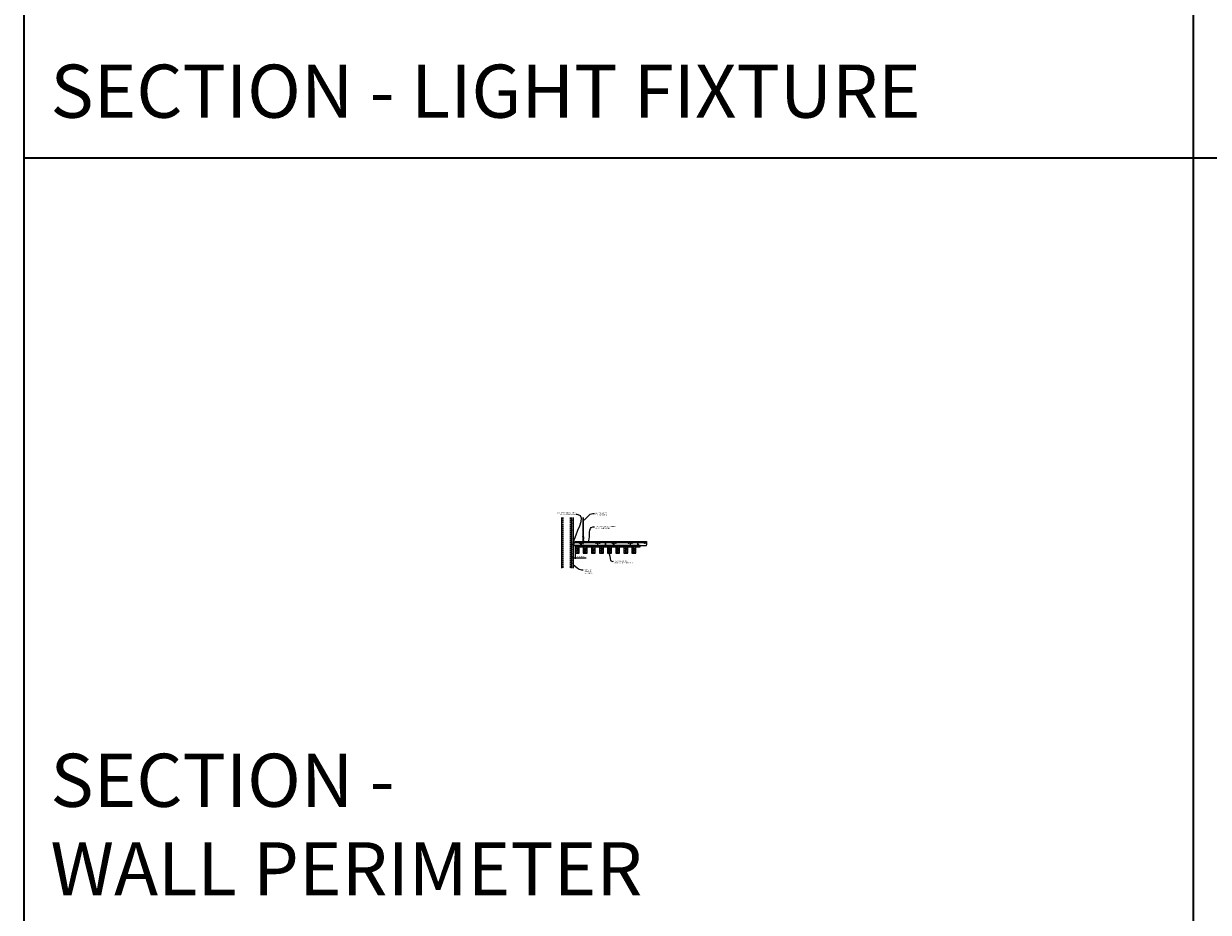
# Model space of a CAD drawing. Units: inches. Extents: x 0 to 3506, y 0 to 1251.
# Drawn here: x 1778 to 2216, y 297 to 626 of the extents above; entities that cross this region are included whole.
import ezdxf
from ezdxf import colors
from ezdxf.entities.mleader import LeaderData, LeaderLine
from ezdxf.math import Vec2, Vec3

# ---------------------------------------------------------------- set-up
doc = ezdxf.new("R2010")
doc.units = ezdxf.units.IN
doc.header["$MEASUREMENT"] = 0
doc.header["$PDMODE"] = 3
doc.header["$PDSIZE"] = 0.15625
doc.linetypes.add('HIDDEN', pattern=[0.375, 0.25, -0.125])
doc.layers.get('0').update_dxf_attribs({"lineweight": 25})
for name, color, linetype, lineweight in [('A-WALL', 7, 'Continuous', 25), ('Z-ANNO-DIMS', 1, 'Continuous', 25), ('Z-ANNO-NOTE', 7, 'Continuous', 35), ('Z-CLNG-SCRIM', 2, 'Continuous', 50), ('Z-CLNG-SUSP', 3, 'Continuous', 18), ('Z-CLNG-TEES', 3, 'Continuous', 18), ('Z-CLNG-WOOD', 5, 'Continuous', 25), ('Z-CLNG-WOOD-PATT', 2, 'Continuous', 15)]:
    doc.layers.add(name, color=color, linetype=linetype, lineweight=lineweight)
doc.layers.add('Z-ANNO-NPLT', color=252, linetype='Continuous', lineweight=35, plot=False)
doc.layers.add('Z-ANNO-RDME', color=252, linetype='Continuous', lineweight=35, plot=False)
doc.styles.add('1-4', font='arial.ttf', dxfattribs={"height": 0.375})
doc.styles.get("Standard").update_dxf_attribs({"font": 'arial.ttf', "height": 0.09375})
doc.dimstyles.new('1-4', dxfattribs={"dimscale": 4, "dimtxt": 0.09375, "dimasz": 0.125, "dimexe": 0.09375, "dimexo": 0.0625, "dimgap": 0.0625, "dimtad": 1, "dimtoh": 1, "dimdec": 5, "dimzin": 3, "dimdsep": 46, "dimlunit": 5, "dimtxsty": '1-4', "dimblk": 'ARCHTICK', "dimcen": 0, "dimdle": 0.09375, "dimclrd": 256, "dimclre": 256, "dimclrt": 256, "dimadec": 1, "dimazin": 0, "dimtfac": 1, "dimtdec": 5, "dimtofl": 0, "dimtmove": 0, "dimatfit": 3, "dimfxl": 0, "dimfrac": 2, "dimtolj": 1, "dimtzin": 0, "dimlwd": -1, "dimlwe": -1, "dimarcsym": 0})

# ---------------------------------------------------------------- blocks, each defined once
blk = doc.blocks.new('_ARCHTICK')
at = {"color": 0, "linetype": 'ByBlock', "const_width": 0.15}
blk.add_lwpolyline([(-0.5, -0.5), (0.5, 0.5)], dxfattribs=at)
blk = doc.blocks.new('*D2')
at = {"layer": 'Defpoints', "color": 0, "transparency": 16777216}
for p in [(1980.94, 430.15), (1981.69, 430.15), (1981.69, 428.38)]:
    blk.add_point(p, dxfattribs=at)
at = {"layer": 'Z-ANNO-DIMS', "transparency": 16777216}
for p, q in [((1980.94, 429.9), (1980.94, 428)), ((1981.69, 429.9), (1981.69, 428)), ((1980.56, 428.38), (1981.69, 428.38)), ((1981.69, 428.38), (1985.77, 428.38))]:
    blk.add_line(p, q, dxfattribs=at)
at = {"layer": 'Z-ANNO-DIMS', "transparency": 16777216, "xscale": 0.5, "yscale": 0.5, "zscale": 0.5, "rotation": 180}
blk.add_blockref('_ARCHTICK', (1980.94, 428.38), dxfattribs=at)
at = {"layer": 'Z-ANNO-DIMS', "transparency": 16777216, "xscale": 0.5, "yscale": 0.5, "zscale": 0.5}
blk.add_blockref('_ARCHTICK', (1981.69, 428.38), dxfattribs=at)
at = {"layer": 'Z-ANNO-DIMS', "lineweight": 0, "transparency": 16777216, "insert": (1983.98, 428.82), "char_height": 0.375, "attachment_point": 5, "style": '1-4'}
blk.add_mtext('\\A1;3/4" REVEAL', dxfattribs=at)
blk = doc.blocks.new('1.4375 X 2.25 Veneer')
at = {"layer": 'Z-CLNG-WOOD-PATT'}
h = blk.add_hatch(dxfattribs=at)
h.set_pattern_fill('PARTICLEBOARD', color=256)
h.set_pattern_definition([(0, (373.7658, -1057.1966), (0, 1), [0, -1]), (0, (373.8858, -1057.3566), (0, 1), [0, -1]), (0, (373.8358, -1057.5966), (0, 1), [0, -1]), (0, (374.1858, -1057.8266), (0, 1), [0, -1]), (0, (374.1558, -1057.4666), (0, 1), [0, -1]), (0, (374.4258, -1057.2266), (0, 1), [0, -1]), (0, (374.0758, -1057.1566), (0, 1), [0, -1]), (0, (374.4958, -1057.5666), (0, 1), [0, -1]), (0, (374.4458, -1057.8866), (0, 1), [0, -1]), (0, (373.7058, -1058.0366), (0, 1), [0, -1]), (0, (373.8858, -1057.8366), (0, 1), [0, -1]), (0, (374.0258, -1058.0266), (0, 1), [0, -1]), (0, (374.6358, -1057.3866), (0, 1), [0, -1]), (0, (374.3158, -1057.6366), (0, 1), [0, -1]), (0, (374.2358, -1057.3066), (0, 1), [0, -1]), (0, (374.4058, -1057.3966), (0, 1), [0, -1]), (0, (374.0458, -1057.6666), (0, 1), [0, -1]), (0, (374.3258, -1057.1266), (0, 1), [0, -1]), (0, (374.6358, -1057.7166), (0, 1), [0, -1]), (0, (374.6058, -1058.0166), (0, 1), [0, -1]), (75.9638, (373.85576, -1057.4966), (-0.999998057, -3.000000546), [0.041231, -4.081875]), (329.0362, (374.02576, -1057.2866), (-2.999998022, 2.000002484), [0.05831, -5.772642]), (338.1986, (374.31576, -1057.5166), (3.000000273, -0.99999991), [0.053852, -5.331313]), (149.0362, (374.32576, -1057.9966), (2.999998022, -2.000002484), [0.05831, -5.772642]), (53.1301, (374.01576, -1057.8666), (2.000000123, 2.999999918), [0.05, -4.95]), (315, (374.54576, -1057.1466), (1.0000003, -2e-16), [0.056569, -1.357645]), (101.3099, (374.47576, -1057.7666), (-0.999997632, 4.000000752), [0.05099, -5.048029]), (323.1301, (373.73576, -1057.7266), (2.999999918, -2.000000123), [0.05, -4.95]), (315, (373.85576, -1057.0966), (1.0000003, -2e-16), [0.042426, -1.371787])])
h.paths.add_polyline_path([(0.53125, -0.5), (-0.15625, -0.5), (-0.15625, -2.71875), (0.53125, -2.71875)])
h = blk.add_hatch(dxfattribs=at)
h.set_pattern_fill('PARTICLEBOARD', color=256)
h.set_pattern_definition([(0, (374.5933, -1057.1966), (0, 1), [0, -1]), (0, (374.7133, -1057.3566), (0, 1), [0, -1]), (0, (374.6633, -1057.5966), (0, 1), [0, -1]), (0, (375.0133, -1057.8266), (0, 1), [0, -1]), (0, (374.9833, -1057.4666), (0, 1), [0, -1]), (0, (375.2533, -1057.2266), (0, 1), [0, -1]), (0, (374.9033, -1057.1566), (0, 1), [0, -1]), (0, (375.3233, -1057.5666), (0, 1), [0, -1]), (0, (375.2733, -1057.8866), (0, 1), [0, -1]), (0, (374.5333, -1058.0366), (0, 1), [0, -1]), (0, (374.7133, -1057.8366), (0, 1), [0, -1]), (0, (374.8533, -1058.0266), (0, 1), [0, -1]), (0, (375.4633, -1057.3866), (0, 1), [0, -1]), (0, (375.1433, -1057.6366), (0, 1), [0, -1]), (0, (375.0633, -1057.3066), (0, 1), [0, -1]), (0, (375.2333, -1057.3966), (0, 1), [0, -1]), (0, (374.8733, -1057.6666), (0, 1), [0, -1]), (0, (375.1533, -1057.1266), (0, 1), [0, -1]), (0, (375.4633, -1057.7166), (0, 1), [0, -1]), (0, (375.4333, -1058.0166), (0, 1), [0, -1]), (75.9638, (374.6833, -1057.4966), (-0.999998057, -3.000000546), [0.041231, -4.081875]), (329.0362, (374.85329, -1057.2866), (-2.999998022, 2.000002484), [0.05831, -5.772642]), (338.1986, (375.14329, -1057.5166), (3.000000273, -0.99999991), [0.053852, -5.331313]), (149.0362, (375.15329, -1057.9966), (2.999998022, -2.000002484), [0.05831, -5.772642]), (53.1301, (374.84329, -1057.8666), (2.000000123, 2.999999918), [0.05, -4.95]), (315, (375.3733, -1057.1466), (1.0000003, -2e-16), [0.056569, -1.357645]), (101.3099, (375.30329, -1057.7666), (-0.999997632, 4.000000752), [0.05099, -5.048029]), (323.1301, (374.56329, -1057.7266), (2.999999918, -2.000000123), [0.05, -4.95]), (315, (374.6833, -1057.0966), (1.0000003, -2e-16), [0.042426, -1.371787])])
h.paths.add_polyline_path([(1.21875, -0.5), (0.53125, -0.5), (0.53125, -2.71875), (1.21875, -2.71875)])
h = blk.add_hatch(dxfattribs=at)
h.set_pattern_fill('PARTICLEBOARD', color=256)
h.set_pattern_definition([(0, (376.7658, -1057.1966), (0, 1), [0, -1]), (0, (376.8858, -1057.3566), (0, 1), [0, -1]), (0, (376.8358, -1057.5966), (0, 1), [0, -1]), (0, (377.1858, -1057.8266), (0, 1), [0, -1]), (0, (377.1558, -1057.4666), (0, 1), [0, -1]), (0, (377.4258, -1057.2266), (0, 1), [0, -1]), (0, (377.0758, -1057.1566), (0, 1), [0, -1]), (0, (377.4958, -1057.5666), (0, 1), [0, -1]), (0, (377.4458, -1057.8866), (0, 1), [0, -1]), (0, (376.7058, -1058.0366), (0, 1), [0, -1]), (0, (376.8858, -1057.8366), (0, 1), [0, -1]), (0, (377.0258, -1058.0266), (0, 1), [0, -1]), (0, (377.6358, -1057.3866), (0, 1), [0, -1]), (0, (377.3158, -1057.6366), (0, 1), [0, -1]), (0, (377.2358, -1057.3066), (0, 1), [0, -1]), (0, (377.4058, -1057.3966), (0, 1), [0, -1]), (0, (377.0458, -1057.6666), (0, 1), [0, -1]), (0, (377.3258, -1057.1266), (0, 1), [0, -1]), (0, (377.6358, -1057.7166), (0, 1), [0, -1]), (0, (377.6058, -1058.0166), (0, 1), [0, -1]), (75.9638, (376.85576, -1057.4966), (-0.999998057, -3.000000546), [0.041231, -4.081875]), (329.0362, (377.02576, -1057.2866), (-2.999998022, 2.000002484), [0.05831, -5.772642]), (338.1986, (377.31576, -1057.5166), (3.000000273, -0.99999991), [0.053852, -5.331313]), (149.0362, (377.32576, -1057.9966), (2.999998022, -2.000002484), [0.05831, -5.772642]), (53.1301, (377.01576, -1057.8666), (2.000000123, 2.999999918), [0.05, -4.95]), (315, (377.54576, -1057.1466), (1.0000003, -2e-16), [0.056569, -1.357645]), (101.3099, (377.47576, -1057.7666), (-0.999997632, 4.000000752), [0.05099, -5.048029]), (323.1301, (376.73576, -1057.7266), (2.999999918, -2.000000123), [0.05, -4.95]), (315, (376.85576, -1057.0966), (1.0000003, -2e-16), [0.042426, -1.371787])])
h.paths.add_polyline_path([(3.53125, -0.5), (2.84375, -0.5), (2.84375, -2.71875), (3.53125, -2.71875)])
h = blk.add_hatch(dxfattribs=at)
h.set_pattern_fill('PARTICLEBOARD', color=256)
h.set_pattern_definition([(0, (377.5933, -1057.1966), (0, 1), [0, -1]), (0, (377.7133, -1057.3566), (0, 1), [0, -1]), (0, (377.6633, -1057.5966), (0, 1), [0, -1]), (0, (378.0133, -1057.8266), (0, 1), [0, -1]), (0, (377.9833, -1057.4666), (0, 1), [0, -1]), (0, (378.2533, -1057.2266), (0, 1), [0, -1]), (0, (377.9033, -1057.1566), (0, 1), [0, -1]), (0, (378.3233, -1057.5666), (0, 1), [0, -1]), (0, (378.2733, -1057.8866), (0, 1), [0, -1]), (0, (377.5333, -1058.0366), (0, 1), [0, -1]), (0, (377.7133, -1057.8366), (0, 1), [0, -1]), (0, (377.8533, -1058.0266), (0, 1), [0, -1]), (0, (378.4633, -1057.3866), (0, 1), [0, -1]), (0, (378.1433, -1057.6366), (0, 1), [0, -1]), (0, (378.0633, -1057.3066), (0, 1), [0, -1]), (0, (378.2333, -1057.3966), (0, 1), [0, -1]), (0, (377.8733, -1057.6666), (0, 1), [0, -1]), (0, (378.1533, -1057.1266), (0, 1), [0, -1]), (0, (378.4633, -1057.7166), (0, 1), [0, -1]), (0, (378.4333, -1058.0166), (0, 1), [0, -1]), (75.9638, (377.6833, -1057.4966), (-0.999998057, -3.000000546), [0.041231, -4.081875]), (329.0362, (377.85329, -1057.2866), (-2.999998022, 2.000002484), [0.05831, -5.772642]), (338.1986, (378.14329, -1057.5166), (3.000000273, -0.99999991), [0.053852, -5.331313]), (149.0362, (378.15329, -1057.9966), (2.999998022, -2.000002484), [0.05831, -5.772642]), (53.1301, (377.84329, -1057.8666), (2.000000123, 2.999999918), [0.05, -4.95]), (315, (378.3733, -1057.1466), (1.0000003, -2e-16), [0.056569, -1.357645]), (101.3099, (378.30329, -1057.7666), (-0.999997632, 4.000000752), [0.05099, -5.048029]), (323.1301, (377.56329, -1057.7266), (2.999999918, -2.000000123), [0.05, -4.95]), (315, (377.6833, -1057.0966), (1.0000003, -2e-16), [0.042426, -1.371787])])
h.paths.add_polyline_path([(4.21875, -0.5), (3.53125, -0.5), (3.53125, -2.71875), (4.21875, -2.71875)])
h = blk.add_hatch(dxfattribs=at)
h.set_pattern_fill('PARTICLEBOARD', color=256)
h.set_pattern_definition([(0, (379.7658, -1057.1966), (0, 1), [0, -1]), (0, (379.8858, -1057.3566), (0, 1), [0, -1]), (0, (379.8358, -1057.5966), (0, 1), [0, -1]), (0, (380.1858, -1057.8266), (0, 1), [0, -1]), (0, (380.1558, -1057.4666), (0, 1), [0, -1]), (0, (380.4258, -1057.2266), (0, 1), [0, -1]), (0, (380.0758, -1057.1566), (0, 1), [0, -1]), (0, (380.4958, -1057.5666), (0, 1), [0, -1]), (0, (380.4458, -1057.8866), (0, 1), [0, -1]), (0, (379.7058, -1058.0366), (0, 1), [0, -1]), (0, (379.8858, -1057.8366), (0, 1), [0, -1]), (0, (380.0258, -1058.0266), (0, 1), [0, -1]), (0, (380.6358, -1057.3866), (0, 1), [0, -1]), (0, (380.3158, -1057.6366), (0, 1), [0, -1]), (0, (380.2358, -1057.3066), (0, 1), [0, -1]), (0, (380.4058, -1057.3966), (0, 1), [0, -1]), (0, (380.0458, -1057.6666), (0, 1), [0, -1]), (0, (380.3258, -1057.1266), (0, 1), [0, -1]), (0, (380.6358, -1057.7166), (0, 1), [0, -1]), (0, (380.6058, -1058.0166), (0, 1), [0, -1]), (75.9638, (379.85576, -1057.4966), (-0.999998057, -3.000000546), [0.041231, -4.081875]), (329.0362, (380.02576, -1057.2866), (-2.999998022, 2.000002484), [0.05831, -5.772642]), (338.1986, (380.31576, -1057.5166), (3.000000273, -0.99999991), [0.053852, -5.331313]), (149.0362, (380.32576, -1057.9966), (2.999998022, -2.000002484), [0.05831, -5.772642]), (53.1301, (380.01576, -1057.8666), (2.000000123, 2.999999918), [0.05, -4.95]), (315, (380.54576, -1057.1466), (1.0000003, -2e-16), [0.056569, -1.357645]), (101.3099, (380.47576, -1057.7666), (-0.999997632, 4.000000752), [0.05099, -5.048029]), (323.1301, (379.73576, -1057.7266), (2.999999918, -2.000000123), [0.05, -4.95]), (315, (379.85576, -1057.0966), (1.0000003, -2e-16), [0.042426, -1.371787])])
h.paths.add_polyline_path([(6.53125, -0.5), (5.84375, -0.5), (5.84375, -2.71875), (6.53125, -2.71875)])
h = blk.add_hatch(dxfattribs=at)
h.set_pattern_fill('PARTICLEBOARD', color=256)
h.set_pattern_definition([(0, (380.5933, -1057.1966), (0, 1), [0, -1]), (0, (380.7133, -1057.3566), (0, 1), [0, -1]), (0, (380.6633, -1057.5966), (0, 1), [0, -1]), (0, (381.0133, -1057.8266), (0, 1), [0, -1]), (0, (380.9833, -1057.4666), (0, 1), [0, -1]), (0, (381.2533, -1057.2266), (0, 1), [0, -1]), (0, (380.9033, -1057.1566), (0, 1), [0, -1]), (0, (381.3233, -1057.5666), (0, 1), [0, -1]), (0, (381.2733, -1057.8866), (0, 1), [0, -1]), (0, (380.5333, -1058.0366), (0, 1), [0, -1]), (0, (380.7133, -1057.8366), (0, 1), [0, -1]), (0, (380.8533, -1058.0266), (0, 1), [0, -1]), (0, (381.4633, -1057.3866), (0, 1), [0, -1]), (0, (381.1433, -1057.6366), (0, 1), [0, -1]), (0, (381.0633, -1057.3066), (0, 1), [0, -1]), (0, (381.2333, -1057.3966), (0, 1), [0, -1]), (0, (380.8733, -1057.6666), (0, 1), [0, -1]), (0, (381.1533, -1057.1266), (0, 1), [0, -1]), (0, (381.4633, -1057.7166), (0, 1), [0, -1]), (0, (381.4333, -1058.0166), (0, 1), [0, -1]), (75.9638, (380.6833, -1057.4966), (-0.999998057, -3.000000546), [0.041231, -4.081875]), (329.0362, (380.85329, -1057.2866), (-2.999998022, 2.000002484), [0.05831, -5.772642]), (338.1986, (381.14329, -1057.5166), (3.000000273, -0.99999991), [0.053852, -5.331313]), (149.0362, (381.15329, -1057.9966), (2.999998022, -2.000002484), [0.05831, -5.772642]), (53.1301, (380.84329, -1057.8666), (2.000000123, 2.999999918), [0.05, -4.95]), (315, (381.3733, -1057.1466), (1.0000003, -2e-16), [0.056569, -1.357645]), (101.3099, (381.30329, -1057.7666), (-0.999997632, 4.000000752), [0.05099, -5.048029]), (323.1301, (380.56329, -1057.7266), (2.999999918, -2.000000123), [0.05, -4.95]), (315, (380.6833, -1057.0966), (1.0000003, -2e-16), [0.042426, -1.371787])])
h.paths.add_polyline_path([(7.21875, -0.5), (6.53125, -0.5), (6.53125, -2.71875), (7.21875, -2.71875)])
h = blk.add_hatch(dxfattribs=at)
h.set_pattern_fill('PARTICLEBOARD', color=256)
h.set_pattern_definition([(0, (382.7658, -1057.1966), (0, 1), [0, -1]), (0, (382.8858, -1057.3566), (0, 1), [0, -1]), (0, (382.8358, -1057.5966), (0, 1), [0, -1]), (0, (383.1858, -1057.8266), (0, 1), [0, -1]), (0, (383.1558, -1057.4666), (0, 1), [0, -1]), (0, (383.4258, -1057.2266), (0, 1), [0, -1]), (0, (383.0758, -1057.1566), (0, 1), [0, -1]), (0, (383.4958, -1057.5666), (0, 1), [0, -1]), (0, (383.4458, -1057.8866), (0, 1), [0, -1]), (0, (382.7058, -1058.0366), (0, 1), [0, -1]), (0, (382.8858, -1057.8366), (0, 1), [0, -1]), (0, (383.0258, -1058.0266), (0, 1), [0, -1]), (0, (383.6358, -1057.3866), (0, 1), [0, -1]), (0, (383.3158, -1057.6366), (0, 1), [0, -1]), (0, (383.2358, -1057.3066), (0, 1), [0, -1]), (0, (383.4058, -1057.3966), (0, 1), [0, -1]), (0, (383.0458, -1057.6666), (0, 1), [0, -1]), (0, (383.3258, -1057.1266), (0, 1), [0, -1]), (0, (383.6358, -1057.7166), (0, 1), [0, -1]), (0, (383.6058, -1058.0166), (0, 1), [0, -1]), (75.9638, (382.85576, -1057.4966), (-0.999998057, -3.000000546), [0.041231, -4.081875]), (329.0362, (383.02576, -1057.2866), (-2.999998022, 2.000002484), [0.05831, -5.772642]), (338.1986, (383.31576, -1057.5166), (3.000000273, -0.99999991), [0.053852, -5.331313]), (149.0362, (383.32576, -1057.9966), (2.999998022, -2.000002484), [0.05831, -5.772642]), (53.1301, (383.01576, -1057.8666), (2.000000123, 2.999999918), [0.05, -4.95]), (315, (383.54576, -1057.1466), (1.0000003, -2e-16), [0.056569, -1.357645]), (101.3099, (383.47576, -1057.7666), (-0.999997632, 4.000000752), [0.05099, -5.048029]), (323.1301, (382.73576, -1057.7266), (2.999999918, -2.000000123), [0.05, -4.95]), (315, (382.85576, -1057.0966), (1.0000003, -2e-16), [0.042426, -1.371787])])
h.paths.add_polyline_path([(9.53125, -0.5), (8.84375, -0.5), (8.84375, -2.71875), (9.53125, -2.71875)])
h = blk.add_hatch(dxfattribs=at)
h.set_pattern_fill('PARTICLEBOARD', color=256)
h.set_pattern_definition([(0, (383.5933, -1057.1966), (0, 1), [0, -1]), (0, (383.7133, -1057.3566), (0, 1), [0, -1]), (0, (383.6633, -1057.5966), (0, 1), [0, -1]), (0, (384.0133, -1057.8266), (0, 1), [0, -1]), (0, (383.9833, -1057.4666), (0, 1), [0, -1]), (0, (384.2533, -1057.2266), (0, 1), [0, -1]), (0, (383.9033, -1057.1566), (0, 1), [0, -1]), (0, (384.3233, -1057.5666), (0, 1), [0, -1]), (0, (384.2733, -1057.8866), (0, 1), [0, -1]), (0, (383.5333, -1058.0366), (0, 1), [0, -1]), (0, (383.7133, -1057.8366), (0, 1), [0, -1]), (0, (383.8533, -1058.0266), (0, 1), [0, -1]), (0, (384.4633, -1057.3866), (0, 1), [0, -1]), (0, (384.1433, -1057.6366), (0, 1), [0, -1]), (0, (384.0633, -1057.3066), (0, 1), [0, -1]), (0, (384.2333, -1057.3966), (0, 1), [0, -1]), (0, (383.8733, -1057.6666), (0, 1), [0, -1]), (0, (384.1533, -1057.1266), (0, 1), [0, -1]), (0, (384.4633, -1057.7166), (0, 1), [0, -1]), (0, (384.4333, -1058.0166), (0, 1), [0, -1]), (75.9638, (383.6833, -1057.4966), (-0.999998057, -3.000000546), [0.041231, -4.081875]), (329.0362, (383.85329, -1057.2866), (-2.999998022, 2.000002484), [0.05831, -5.772642]), (338.1986, (384.14329, -1057.5166), (3.000000273, -0.99999991), [0.053852, -5.331313]), (149.0362, (384.15329, -1057.9966), (2.999998022, -2.000002484), [0.05831, -5.772642]), (53.1301, (383.84329, -1057.8666), (2.000000123, 2.999999918), [0.05, -4.95]), (315, (384.3733, -1057.1466), (1.0000003, -2e-16), [0.056569, -1.357645]), (101.3099, (384.30329, -1057.7666), (-0.999997632, 4.000000752), [0.05099, -5.048029]), (323.1301, (383.56329, -1057.7266), (2.999999918, -2.000000123), [0.05, -4.95]), (315, (383.6833, -1057.0966), (1.0000003, -2e-16), [0.042426, -1.371787])])
h.paths.add_polyline_path([(10.21875, -0.5), (9.53125, -0.5), (9.53125, -2.71875), (10.21875, -2.71875)])
at = {"layer": 'Z-CLNG-WOOD'}
for p, q in [((-0.15625, -0.5), (-0.15625, -2.71875)), ((-0.15625, -2.71875), (1.21875, -2.71875)), ((0.53125, -2.75), (0.53125, -0.5)), ((1.21875, -2.71875), (1.21875, -0.5)), ((2.84375, -0.5), (2.84375, -2.71875)), ((2.84375, -2.71875), (4.21875, -2.71875)), ((3.53125, -2.75), (3.53125, -0.5)), ((4.21875, -2.71875), (4.21875, -0.5)), ((5.84375, -0.5), (5.84375, -2.71875)), ((5.84375, -2.71875), (7.21875, -2.71875)), ((6.53125, -2.75), (6.53125, -0.5)), ((7.21875, -2.71875), (7.21875, -0.5)), ((8.84375, -0.5), (8.84375, -2.71875)), ((8.84375, -2.71875), (10.21875, -2.71875)), ((9.53125, -2.75), (9.53125, -0.5)), ((10.21875, -2.71875), (10.21875, -0.5))]:
    blk.add_line(p, q, dxfattribs=at)
for points in [[(0, -0.5), (11.875, -0.5), (11.875, 0), (0, 0)], [(1.25, -2.75), (1.25, -0.5), (-0.1875, -0.5), (-0.1875, -2.75)], [(4.25, -2.75), (4.25, -0.5), (2.8125, -0.5), (2.8125, -2.75)], [(7.25, -2.75), (7.25, -0.5), (5.8125, -0.5), (5.8125, -2.75)], [(10.25, -2.75), (10.25, -0.5), (8.8125, -0.5), (8.8125, -2.75)]]:
    blk.add_lwpolyline(points, close=True, dxfattribs=at)

msp = doc.modelspace()

# ---------------------------------------------------------------- hatches: boundary and pattern name
at = {"layer": 'A-WALL', "lineweight": 15}
h = msp.add_hatch(dxfattribs=at)
h.set_pattern_fill('AR-SAND', color=256, scale=0.333, style=0)
h.set_pattern_definition([(37.5, (1980.34375, 424.6423), (-0.020977, 0.641632), [0, -0.50616, 0, -0.5661, 0, -0.541125]), (7.5, (1980.34375, 424.6423), (0.589336, 0.939775), [0, -0.27306, 0, -0.45621, 0, -0.174825]), (327.5, (1979.93416, 424.6423), (1.03701, 0.001884), [0, -0.1665, 0, -0.5994, 0, -0.78255]), (317.5, (1979.9342, 424.6423), (1.00104, 0.292266), [0, -0.08325, 0, -0.39294, 0, -0.44955])])
h.paths.add_polyline_path([(1980.90625, 443.20481), (1980.34375, 443.20481), (1980.34375, 424.642306), (1980.90625, 424.642306)])

# ---------------------------------------------------------------- linework, layer by layer
at = {"layer": 'A-WALL'}
msp.add_line((1976.6875, 443.23606), (1976.6875, 424.611056), dxfattribs=at)
at = {"layer": 'A-WALL', "linetype": 'HIDDEN', "ltscale": 2}
for p, q in [((1977.1875, 443.23606), (1977.1875, 424.611056)), ((1979.8125, 443.23606), (1979.8125, 424.611056))]:
    msp.add_line(p, q, dxfattribs=at)
at = {"layer": 'A-WALL'}
for points in [[(1980.3125, 424.611056), (1980.3125, 443.23606)], [(1980.34375, 424.611056), (1980.34375, 443.23606)], [(1980.90625, 443.23606), (1980.90625, 424.611056)], [(1980.9375, 443.23606), (1980.9375, 424.611056)]]:
    msp.add_lwpolyline(points, dxfattribs=at)
at = {"layer": 'Z-ANNO-NPLT'}
for p, q in [((2210, 1152), (2210, 0)), ((3506, 576), (1778, 576))]:
    msp.add_line(p, q, dxfattribs=at)
msp.add_lwpolyline([(3506, 1152), (1778, 1152), (1778, 0), (3506, 0)], close=True, dxfattribs=at)
at = {"layer": 'Z-CLNG-SCRIM', "lineweight": 9}
msp.add_line((1981.6875, 432.402781), (2005.75, 432.402781), dxfattribs=at)
at = {"layer": 'Z-CLNG-SUSP'}
for p, q in [((1984.643489, 435.982663), (1984.643489, 443.23606)), ((1984.748089, 436.047691), (1984.748089, 443.23606)), ((1979.84375, 433.384031), (1979.89375, 433.234031)), ((1979.94375, 433.384031), (1979.99375, 433.234031)), ((1980.04375, 433.384031), (1980.09375, 433.234031)), ((1980.14375, 433.384031), (1980.19375, 433.234031)), ((1980.24375, 433.384031), (1980.29375, 433.234031)), ((1980.34375, 433.384031), (1980.39375, 433.234031)), ((1980.44375, 433.384031), (1980.49375, 433.234031)), ((1980.54375, 433.384031), (1980.59375, 433.234031)), ((1980.64375, 433.384031), (1980.69375, 433.234031)), ((1983.98125, 433.527781), (1983.83125, 433.477781)), ((1983.98125, 433.427781), (1983.83125, 433.377781)), ((1983.98125, 433.327781), (1983.83125, 433.277781)), ((1983.98125, 433.227781), (1983.83125, 433.177781)), ((1984.561735, 435.931838), (1984.748089, 436.047691)), ((1984.561735, 435.671838), (1984.748089, 435.787691)), ((1984.561735, 435.411838), (1984.748089, 435.527691)), ((1984.561735, 435.151838), (1984.748089, 435.267691)), ((1984.643489, 436.057658), (1984.564877, 436.103421)), ((1984.643489, 435.797658), (1984.564877, 435.843421)), ((1984.643489, 435.537658), (1984.564877, 435.583421)), ((1984.643489, 435.277658), (1984.564877, 435.323421)), ((1984.643489, 435.017658), (1984.564877, 435.063421)), ((1984.643489, 436.177109), (1984.619554, 436.19256)), ((1984.643489, 435.859497), (1984.828002, 435.974206)), ((1984.643489, 435.722663), (1984.643489, 435.859497)), ((1984.643489, 435.599497), (1984.828002, 435.714206)), ((1984.643489, 435.462663), (1984.643489, 435.599497)), ((1984.643489, 435.339497), (1984.828002, 435.454206)), ((1984.643489, 435.202663), (1984.643489, 435.339497)), ((1984.643489, 435.079497), (1984.828002, 435.194206)), ((1984.643489, 433.756437), (1984.643489, 435.079497)), ((1984.676619, 434.921605), (1984.748089, 434.999064)), ((1984.748089, 436.109584), (1984.8267, 436.063822)), ((1984.748089, 435.787691), (1984.748089, 435.924525)), ((1984.748089, 435.849584), (1984.8267, 435.803822)), ((1984.748089, 435.527691), (1984.748089, 435.664525)), ((1984.748089, 435.589584), (1984.8267, 435.543822)), ((1984.748089, 435.267691), (1984.748089, 435.404525)), ((1984.748089, 435.329584), (1984.8267, 435.283822)), ((1984.748089, 434.999064), (1984.748089, 435.144525)), ((1984.748089, 435.069584), (1984.8267, 435.023822)), ((1984.748089, 433.756437), (1984.748089, 434.795957)), ((1984.781219, 434.880721), (1984.838827, 434.943157)), ((1992.98125, 433.527781), (1992.83125, 433.477781)), ((1992.98125, 433.427781), (1992.83125, 433.377781)), ((1992.98125, 433.327781), (1992.83125, 433.277781)), ((1992.98125, 433.227781), (1992.83125, 433.177781)), ((1995.98125, 433.527781), (1995.83125, 433.477781)), ((1995.98125, 433.427781), (1995.83125, 433.377781)), ((1995.98125, 433.327781), (1995.83125, 433.277781)), ((1995.98125, 433.227781), (1995.83125, 433.177781)), ((2004.98125, 433.527781), (2004.83125, 433.477781)), ((2004.98125, 433.427781), (2004.83125, 433.377781)), ((2004.98125, 433.327781), (2004.83125, 433.277781)), ((2004.98125, 433.227781), (2004.83125, 433.177781)), ((1983.98125, 433.127781), (1983.83125, 433.077781)), ((1983.98125, 433.027781), (1983.83125, 432.977781)), ((1983.98125, 432.927781), (1983.83125, 432.877781)), ((1983.98125, 432.827781), (1983.83125, 432.777781)), ((1983.98125, 432.727781), (1983.83125, 432.677781)), ((1992.98125, 433.127781), (1992.83125, 433.077781)), ((1992.98125, 433.027781), (1992.83125, 432.977781)), ((1992.98125, 432.927781), (1992.83125, 432.877781)), ((1992.98125, 432.827781), (1992.83125, 432.777781)), ((1992.98125, 432.727781), (1992.83125, 432.677781)), ((1995.98125, 433.127781), (1995.83125, 433.077781)), ((1995.98125, 433.027781), (1995.83125, 432.977781)), ((1995.98125, 432.927781), (1995.83125, 432.877781)), ((1995.98125, 432.827781), (1995.83125, 432.777781)), ((1995.98125, 432.727781), (1995.83125, 432.677781)), ((2004.98125, 433.127781), (2004.83125, 433.077781)), ((2004.98125, 433.027781), (2004.83125, 432.977781)), ((2004.98125, 432.927781), (2004.83125, 432.877781)), ((2004.98125, 432.827781), (2004.83125, 432.777781)), ((2004.98125, 432.727781), (2004.83125, 432.677781))]:
    msp.add_line(p, q, dxfattribs=at)
for points in [[(1980.76875, 433.264031), (1979.90625, 433.264031), (1979.71875, 433.309031), (1979.90625, 433.354031), (1980.76875, 433.354031)], [(1980.95875, 433.471531), (1980.96875, 433.471531), (1980.96875, 433.146531), (1980.95875, 433.146531)], [(1983.86125, 432.602781), (1983.86125, 433.465281), (1983.90625, 433.652781), (1983.95125, 433.465281), (1983.95125, 432.602781)], [(1992.86125, 432.602781), (1992.86125, 433.465281), (1992.90625, 433.652781), (1992.95125, 433.465281), (1992.95125, 432.602781)], [(1995.86125, 432.602781), (1995.86125, 433.465281), (1995.90625, 433.652781), (1995.95125, 433.465281), (1995.95125, 432.602781)], [(2004.86125, 432.602781), (2004.86125, 433.465281), (2004.90625, 433.652781), (2004.95125, 433.465281), (2004.95125, 432.602781)], [(1984.06875, 432.412781), (1984.06875, 432.402781), (1983.74375, 432.402781), (1983.74375, 432.412781)], [(1993.06875, 432.412781), (1993.06875, 432.402781), (1992.74375, 432.402781), (1992.74375, 432.412781)], [(1996.06875, 432.412781), (1996.06875, 432.402781), (1995.74375, 432.402781), (1995.74375, 432.412781)], [(2005.06875, 432.412781), (2005.06875, 432.402781), (2004.74375, 432.402781), (2004.74375, 432.412781)]]:
    msp.add_lwpolyline(points, dxfattribs=at)
msp.add_circle((1984.591189, 436.14862), 0.0523, dxfattribs=at)
for centre, radius, start, end in [((1984.591189, 435.88862), 0.0523, 119.46249093, 239.79504408), ((1984.591189, 435.62862), 0.0523, 119.46249093, 239.79504408), ((1984.591189, 435.36862), 0.0523, 119.46249093, 239.79504408), ((1984.591189, 435.10862), 0.0523, 119.46249093, 239.79504408), ((1984.768489, 434.83684), 0.125, 137.30326429, 180), ((1984.695789, 433.777781), 0.056488, 202.20086243, 337.79913757), ((1984.873089, 434.795957), 0.125, 137.30326429, 180), ((1984.800389, 436.018622), 0.0523, 301.86860697, 59.79504408), ((1984.800389, 435.758622), 0.0523, 301.86860697, 59.79504408), ((1984.800389, 435.498622), 0.0523, 301.86860697, 59.79504408), ((1984.800389, 435.238622), 0.0523, 301.86860697, 59.79504408), ((1984.800389, 434.978622), 0.0523, 317.30326429, 59.79504408)]:
    msp.add_arc(centre, radius, start, end, dxfattribs=at)
for centre, major_axis in [((1980.76875, 433.471531), (0.19, 0)), ((1984.06875, 432.602781), (0, -0.19)), ((1993.06875, 432.602781), (0, -0.19)), ((1996.06875, 432.602781), (0, -0.19)), ((2005.06875, 432.602781), (0, -0.19))]:
    msp.add_ellipse(centre, major_axis=major_axis, ratio=0.6184210526, start_param=4.7123889804, end_param=6.2831853072, dxfattribs=at)
at = {"layer": 'Z-CLNG-SUSP', "extrusion": (0, 0, -1)}
for centre, major_axis in [((1980.76875, 433.146531), (0.19, 0)), ((1983.74375, 432.602781), (0, -0.19)), ((1992.74375, 432.602781), (0, -0.19)), ((1995.74375, 432.602781), (0, -0.19)), ((2004.74375, 432.602781), (0, -0.19))]:
    msp.add_ellipse(centre, major_axis=major_axis, ratio=0.6184210526, start_param=4.7123889804, end_param=6.2831853072, dxfattribs=at)
at = {"layer": 'Z-CLNG-TEES'}
for p, q in [((1981.468881, 433.996531), (1984.643489, 433.996531)), ((1981.616744, 434.402781), (1984.643489, 434.402781)), ((1984.748089, 434.402781), (2008.070789, 434.402781)), ((1984.748089, 433.996531), (2008.070789, 433.996531)), ((2008.070789, 434.402781), (2008.070789, 433.777781)), ((1981.070789, 432.902781), (2008.070789, 432.902781)), ((1981.093537, 432.965281), (2008.070789, 432.965281)), ((2008.070789, 432.902781), (2008.070789, 433.152781))]:
    msp.add_line(p, q, dxfattribs=at)
msp.add_lwpolyline([(1981.78125, 432.902781), (1980.9375, 432.902781), (1980.9375, 433.746531, -1.3032253728), (1980.995813, 433.730906), (1980.96875, 433.684031), (1980.96875, 432.934031), (1981.71875, 432.934031), (1981.765625, 432.961094, -1.3032253728)], format="xyb", close=True, dxfattribs=at)
for points in [[(1981.070789, 432.902781), (1981.616744, 434.402781)], [(2008.070789, 433.777781), (2008.008289, 433.777781), (2008.008289, 433.152781), (2008.070789, 433.152781)]]:
    msp.add_lwpolyline(points, dxfattribs=at)
for points in [[(1984.008289, 433.152781), (1984.133289, 433.152781), (1984.133289, 433.777781), (1984.008289, 433.777781)], [(1990.008289, 433.152781), (1990.133289, 433.152781), (1990.133289, 433.777781), (1990.008289, 433.777781)], [(1996.008289, 433.152781), (1996.133289, 433.152781), (1996.133289, 433.777781), (1996.008289, 433.777781)], [(2002.008289, 433.152781), (2002.133289, 433.152781), (2002.133289, 433.777781), (2002.008289, 433.777781)]]:
    msp.add_lwpolyline(points, close=True, dxfattribs=at)
for centre in [(1983.445789, 433.777781), (1989.445789, 433.777781), (1990.695789, 433.777781), (1995.445789, 433.777781), (1996.695789, 433.777781), (2001.445789, 433.777781), (2002.695789, 433.777781), (2007.445789, 433.777781)]:
    msp.add_circle(centre, 0.125, dxfattribs=at)
msp.add_arc((1984.695789, 433.777781), 0.125, 114.73361394, 65.26638605, dxfattribs=at)

# ---------------------------------------------------------------- block references
at = {"layer": 'Z-CLNG-WOOD'}
for p in [(1981.875, 432.902781), (1993.875, 432.902781)]:
    msp.add_blockref('1.4375 X 2.25 Veneer', p, dxfattribs=at)

# ---------------------------------------------------------------- texts
at = {"layer": 'Z-ANNO-RDME', "char_height": 19.61711113, "width": 412.22692483, "attachment_point": 7}
for s, insert in [('SECTION - LIGHT FIXTURE', (1787.875309, 584.776948)), ('SECTION -\\PWALL PERIMETER', (1787.875309, 297.58251))]:
    msp.add_mtext(s, dxfattribs=dict(at, insert=insert))

# ---------------------------------------------------------------- dimensions: what is measured, and where the dimension line sits
at = {"layer": 'Z-ANNO-DIMS', "lineweight": 0}
dim = msp.add_linear_dim(base=(1981.6875, 428.379642), p1=(1980.9375, 430.152781), p2=(1981.6875, 430.152781), text='<> REVEAL', dimstyle='1-4', override={"dimlunit": 4, "dimpost": ''}, dxfattribs=at)
dim.commit()
dim.dimension.update_dxf_attribs({"geometry": '*D2', "text_midpoint": (1983.98073, 428.823665)})

# ---------------------------------------------------------------- leaders
at = {"layer": 'Z-ANNO-NOTE', "lineweight": 0}
ml = msp.add_multileader_mtext('Standard', dxfattribs=at)
ml.set_content('WALL ANGLE AND FASTENER \\P(BY SUBCONTRACTOR)', color=256, style='1-4')
ml.set_leader_properties()
ml.build(insert=Vec2(0, 0))
ml.multileader.update_dxf_attribs({"leader_type": 2, "text_right_attachment_type": 3, "dogleg_length": 0.36, "arrow_head_size": 0.375, "scale": 4})
ctx = ml.context
ctx.base_point, ctx.scale, ctx.char_height, ctx.arrow_head_size, ctx.landing_gap_size, ctx.plane_origin = Vec3(1973.887173, 444.958141), 4, 0.375, 0.375, 0.36, Vec3(1980.975969, 440.445583)
ctx.right_attachment, ctx.text_align_type = 3, 2
notes = []
notes.append((ctx, [(1, (1, 1, 0), (1983.573776, 444.320095), (-1, 0), 1.44, [(0, [(1980.96875, 433.417535), (1982.825993, 444.305112)], 0, [])])]))
ctx.mtext.insert, ctx.mtext.alignment, ctx.mtext.flow_direction = Vec3(1981.773776, 445.200766), 3, 5
ml = msp.add_multileader_mtext('Standard', dxfattribs=at)
ml.set_content('HANGER WIRE (BY\\PSUBCONTRACTOR)', color=256, style='1-4')
ml.set_leader_properties()
ml.build(insert=Vec2(0, 0))
ml.multileader.update_dxf_attribs({"leader_type": 2, "text_right_attachment_type": 3, "dogleg_length": 0.36, "arrow_head_size": 0.375, "scale": 4})
ctx = ml.context
ctx.base_point, ctx.scale, ctx.char_height, ctx.arrow_head_size, ctx.landing_gap_size, ctx.plane_origin = Vec3(1988.789852, 444.761786), 4, 0.375, 0.375, 0.36, Vec3(1984.71335, 442.095725)
ctx.right_attachment = 3
notes.append((ctx, [(0, (1, 1, 0), (1987.349852, 444.761786), (1, 0), 1.44, [(0, [(1984.71335, 442.095725), (1988.189693, 444.761786)], 0, [])])]))
ctx.mtext.insert, ctx.mtext.flow_direction = Vec3(1989.149852, 445.00441), 5
ml = msp.add_multileader_mtext('Standard', dxfattribs=at)
ml.set_content('15/16" HD T-BAR MAIN RUNNER\\P(BY SUBCONTRACTOR)', color=256, style='1-4')
ml.set_leader_properties()
ml.build(insert=Vec2(0, 0))
ml.multileader.update_dxf_attribs({"leader_type": 2, "text_right_attachment_type": 3, "dogleg_length": 0.36, "arrow_head_size": 0.375, "scale": 4})
ctx = ml.context
ctx.base_point, ctx.scale, ctx.char_height, ctx.arrow_head_size, ctx.landing_gap_size, ctx.plane_origin = Vec3(1988.789852, 439.835556), 4, 0.375, 0.375, 0.36, Vec3(1984.71335, 437.169495)
ctx.right_attachment = 3
notes.append((ctx, [(0, (1, 1, 0), (1987.349852, 439.835556), (1, 0), 1.44, [(0, [(1986.698994, 434.252774), (1988.189693, 439.835556)], 0, [])])]))
ctx.mtext.insert, ctx.mtext.flow_direction = Vec3(1989.149852, 440.078181), 5
ml = msp.add_multileader_mtext('Standard', dxfattribs=at)
ml.set_content('9WOOD CROSS PIECE \\PWOOD GRILLE CEILING (TYP) ', color=256, style='1-4')
ml.set_leader_properties()
ml.build(insert=Vec2(0, 0))
ml.multileader.update_dxf_attribs({"leader_type": 2, "text_right_attachment_type": 3, "dogleg_length": 0.36, "arrow_head_size": 0.375, "scale": 4})
ctx = ml.context
ctx.base_point, ctx.scale, ctx.char_height, ctx.arrow_head_size, ctx.landing_gap_size, ctx.plane_origin = Vec3(1995.842781, 427.08369), 4, 0.375, 0.375, 0.36, Vec3(1991.766278, 424.41763)
ctx.right_attachment = 3
notes.append((ctx, [(0, (1, 1, 0), (1994.402781, 427.08369), (1, 0), 1.44, [(0, [(1994.194672, 430.152781), (1995.242621, 427.08369)], 0, [])])]))
ctx.mtext.insert, ctx.mtext.flow_direction = Vec3(1996.202781, 427.326315), 5
ml = msp.add_multileader_mtext('Standard', dxfattribs=at)
ml.set_content('PERIMETER\\PCONDITION\\P(BY OTHERS)', color=256, style='1-4')
ml.set_leader_properties()
ml.build(insert=Vec2(0, 0))
ml.multileader.update_dxf_attribs({"leader_type": 2, "text_right_attachment_type": 3, "dogleg_length": 0.36, "arrow_head_size": 0.375, "scale": 4})
ctx = ml.context
ctx.base_point, ctx.scale, ctx.char_height, ctx.arrow_head_size, ctx.landing_gap_size, ctx.plane_origin = Vec3(1984.63079, 423.9315), 4, 0.375, 0.375, 0.36, Vec3(1980.554288, 421.265439)
ctx.right_attachment = 3
notes.append((ctx, [(0, (1, 1, 0), (1983.19079, 423.9315), (1, 0), 1.44, [(0, [(1980.58976, 426.072499), (1984.030631, 423.9315)], 0, [])])]))
ctx.mtext.insert, ctx.mtext.flow_direction = Vec3(1984.99079, 424.174124), 5
for ctx, leaders in notes:
    for number, flags, end, landing, length, lines in leaders:
        leader = LeaderData()
        leader.index, (leader.has_last_leader_line, leader.has_dogleg_vector, leader.attachment_direction) = number, flags
        leader.last_leader_point, leader.dogleg_vector, leader.dogleg_length = Vec3(end), Vec3(landing), length
        for number, points, colour, breaks in lines:
            line = LeaderLine()
            line.index, line.vertices, line.color, line.breaks = number, Vec3.list(points), colors.encode_raw_color(colour), breaks
            leader.lines.append(line)
        ctx.leaders.append(leader)

doc.saveas('drawing.dxf')
